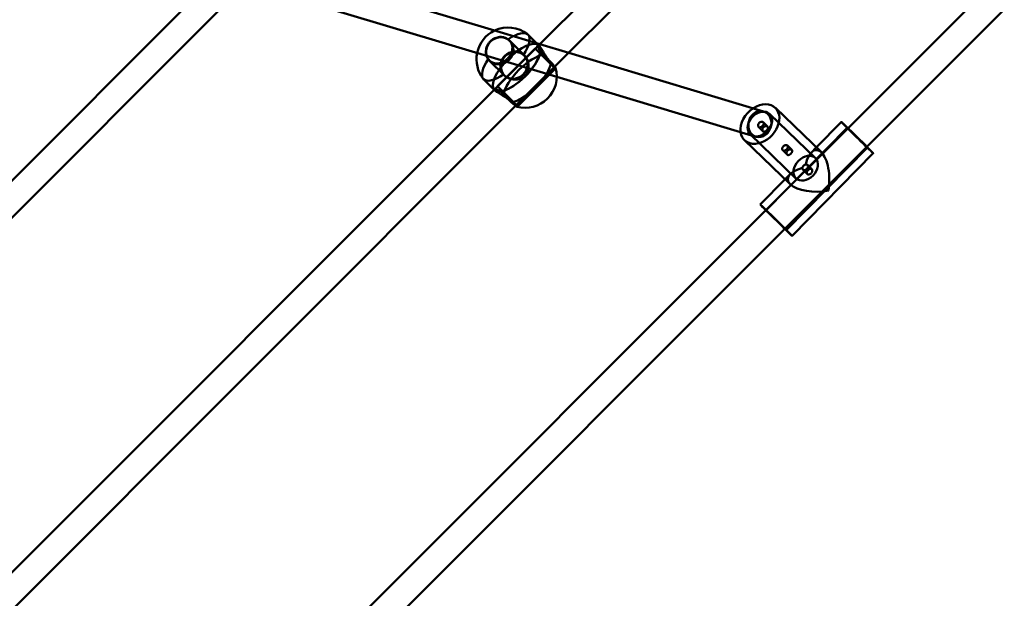
# Model space of a CAD drawing. Units: millimetres. Extents: x 86348 to 94579, y 16735 to 25554.
# Drawn here: x 91123 to 91719, y 19938 to 20288 of the extents above; entities that cross this region are included whole.
import ezdxf

# ---------------------------------------------------------------- set-up
doc = ezdxf.new("R2010")
doc.units = ezdxf.units.MM
doc.layers.add('МАФ', color=7, linetype='Continuous', lineweight=50)

msp = doc.modelspace()

# ---------------------------------------------------------------- linework, layer by layer
at = {"layer": 'МАФ', "color": 0, "linetype": 'Continuous'}
for p, q in [((91436.68, 20272.18), (91805.32, 20640.82)), ((91623.94, 20222.39), (92042.37, 20640.82)), ((91446.61, 20259.49), (91820.36, 20633.23)), ((91635.35, 20211.18), (92057.41, 20633.23)), ((91415.65, 20279.9), (91272.84, 20322.76)), ((91416.26, 20263.01), (91268.37, 20307.4)), ((91057.93, 20130.48), (91231.54, 20304.09)), ((91069.11, 20119.03), (91244.23, 20294.15)), ((91435.73, 20273.87), (91415.65, 20279.9)), ((91419.19, 20275.56), (91419.46, 20275.3)), ((91419.53, 20275.37), (91428.23, 20266.67)), ((91430.59, 20279.02), (91437.05, 20272.55)), ((91410.55, 20246.06), (91436.68, 20272.18)), ((91412.17, 20247.96), (91434.8, 20270.59)), ((91434.8, 20270.59), (91446.5, 20258.9)), ((91434.87, 20270.52), (91436.78, 20272.43)), ((91437.76, 20273.26), (91435.73, 20273.87)), ((91437.05, 20272.55), (91437.11, 20272.49)), ((91437.11, 20272.49), (91437.44, 20272.16)), ((91455.17, 20268.04), (91437.76, 20273.26)), ((91407.17, 20263.54), (91407.44, 20263.28)), ((91407.36, 20263.21), (91416.07, 20254.5)), ((91447.94, 20253.51), (91416.26, 20263.01)), ((91428.16, 20266.59), (91428.44, 20266.32)), ((91573.03, 20232.67), (91455.17, 20268.04)), ((91423.24, 20236.12), (91446.61, 20259.49)), ((91424.34, 20235.8), (91446.96, 20258.43)), ((91446.5, 20258.9), (91446.96, 20258.43)), ((91446.89, 20258.5), (91447.28, 20258.88)), ((91403.72, 20252.15), (91410.18, 20245.68)), ((91416.14, 20254.57), (91416.41, 20254.3)), ((91567.74, 20217.55), (91447.94, 20253.51)), ((91021.47, 19856.98), (91410.55, 20246.06)), ((91410.18, 20245.68), (91410.24, 20245.62)), ((91410.24, 20245.62), (91410.57, 20245.29)), ((91410.31, 20245.96), (91412.24, 20247.89)), ((91423.87, 20236.27), (91412.17, 20247.96)), ((91031.4, 19844.28), (91423.24, 20236.12)), ((91423.85, 20235.46), (91424.26, 20235.87)), ((91424.34, 20235.8), (91423.87, 20236.27)), ((91580.1, 20234.72), (91607.91, 20207.92)), ((91576.63, 20231.12), (91604.34, 20204.42)), ((91569.94, 20223.25), (91572.58, 20220.6)), ((91572.76, 20226.07), (91575.41, 20223.43)), ((91574.4, 20172.85), (91623.94, 20222.39)), ((91623.6, 20222.77), (91574.52, 20172.86)), ((91620.03, 20226.27), (91604.87, 20210.85)), ((91561.36, 20215.28), (91589.17, 20188.48)), ((91564.83, 20218.88), (91592.54, 20192.18)), ((91568.43, 20217.34), (91567.74, 20217.55)), ((91585.8, 20161.62), (91635.35, 20211.18)), ((91635.72, 20210.85), (91586.64, 20160.94)), ((91587.4, 20211.97), (91590.04, 20209.32)), ((91604.87, 20210.85), (91601.91, 20207.84)), ((91584.57, 20209.14), (91587.22, 20206.49)), ((91639.29, 20207.34), (91590.21, 20157.43)), ((91596.69, 20197.46), (91599.29, 20194.86)), ((91599.51, 20200.29), (91602.11, 20197.69)), ((91585.94, 20191.6), (91570.96, 20176.36)), ((91589.08, 20194.8), (91585.94, 20191.6)), ((91153.36, 19751.82), (91574.4, 20172.85)), ((91164.77, 19740.6), (91585.8, 20161.62))]:
    msp.add_line(p, q, dxfattribs=at)
for centre, start, end in [((91418.53, 20264.2), 115.28404, 168.66838), ((91418.53, 20264.2), 51.89209, 115.28404), ((91418.53, 20264.2), 168.66838, 218.10791), ((91428.82, 20253.91), 254.8685, 15.1315)]:
    msp.add_arc(centre, 19.12, start, end, dxfattribs=at)
for centre, major_axis, ratio, start_param, end_param in [((91417.15, 20265.58), (13.44, 13.44), 0.38461, 0, 1.080265), ((91413.45, 20269.29), (-6.08, -6.08), 0.923079, -1.570796, 4.712389), ((91423.68, 20259.05), (13.44, 13.44), 0.38461, 0.012239, 3.129301), ((91423.68, 20259.05), (13.44, 13.44), 0.38461, 0.012227, 3.129314), ((91417.15, 20265.58), (-13.44, -13.44), 0.38461, -2.061328, -2.031146), ((91417.15, 20265.58), (13.44, 13.44), 0.38461, -1.110446, 0), ((91423.68, 20259.05), (-13.44, -13.44), 0.38461, -0.012279, 3.141593), ((91422.15, 20260.58), (6.01, 6.01), 0.923079, -1.570796, 1.956123), ((91423.68, 20259.05), (13.44, 13.44), 0.38461, -1.570796, 0.012239), ((91423.68, 20259.05), (13.44, 13.44), 0.38461, 0, 0.012227), ((91417.15, 20265.58), (-13.44, -13.44), 0.38461, -1.110446, 0), ((91422.15, 20260.58), (-6.01, -6.01), 0.923079, -1.18547, -1.004049), ((91430.2, 20252.53), (-13.44, -13.44), 0.38461, -2.681243, -0.46035), ((91422.15, 20260.58), (-6.01, -6.01), 0.923079, -1.004049, 1.570796), ((91430.2, 20252.53), (13.44, 13.44), 0.38461, -2.681243, -0.46035), ((91417.15, 20265.58), (-13.44, -13.44), 0.38461, 0, 1.110446), ((91423.68, 20259.05), (-13.44, -13.44), 0.38461, -0.012291, 1.570796), ((91570.73, 20225), (-9.37, -9.72), 0.735512, -1.881776, -0.53579), ((91570.73, 20225), (-9.37, -9.72), 0.735512, -0.53579, 3.1281), ((91570.73, 20225), (2.3, 7.66), 0.856012, 0, 3.141593), ((91570.73, 20225), (9.37, 9.72), 0.735512, -0.013492, 1.259816), ((91570.73, 20225), (-5.9, -6.12), 0.735512, -2.615272, 0.220426), ((91570.73, 20225), (5.9, 6.12), 0.735512, -2.291107, -0.013492), ((91570.73, 20225), (2.3, 7.66), 0.856012, -1.408809, 0), ((91570.73, 20225), (5.9, 6.12), 0.735512, -0.013492, 0.526321), ((91570.73, 20225), (-2.3, -7.66), 0.856012, 0, 1.732784), ((91629.66, 20216.81), (-9.63, 9.47), 0.009141, -0.937344, 3.968059), ((91629.66, 20216.81), (-6.06, 5.96), 0.009141, -0.347585, 3.483188), ((91629.66, 20216.81), (-6.06, 5.96), 0.009141, -2.315126, -0.347585), ((91629.66, 20216.81), (-9.63, 9.47), 0.009141, -2.205944, -0.937344), ((91570.73, 20225), (-5.9, -6.12), 0.735512, 0.220426, 0.742307), ((91570.73, 20225), (5.9, 6.12), 0.735512, -2.399286, -2.291107), ((91605.12, 20191.85), (0.23, -17.45), 0.434754, 2.735105, 4.18746), ((91629.66, 20216.81), (6.06, -5.96), 0.009141, 0.341596, 0.826467), ((91629.66, 20216.81), (-9.63, 9.47), 0.009141, -2.315126, -2.205944), ((91605.12, 20191.85), (0.23, -17.45), 0.434754, 1.150817, 2.735105), ((91605.12, 20191.85), (17.52, 0.23), 0.442138, -4.200953, -2.721613), ((91605.12, 20191.85), (17.52, 0.23), 0.442138, -2.721613, -1.164309)]:
    msp.add_ellipse(centre, major_axis=major_axis, ratio=ratio, start_param=start_param, end_param=end_param, dxfattribs=at)
at = {"layer": 'МАФ', "color": 0, "linetype": 'Continuous', "extrusion": (0, 0, -1)}
for centre, major_axis, ratio, start_param, end_param in [((91413.45, 20269.29), (6.01, 6.01), 0.923079, -2.703582, 1.570796), ((91422.15, 20260.58), (6.08, 6.08), 0.923079, -1.570796, 4.13919), ((91413.45, 20269.29), (-6.01, -6.01), 0.923079, 0.023815, 0.438011), ((91413.45, 20269.29), (-6.01, -6.01), 0.923079, -1.570796, 0.023815), ((91422.15, 20260.58), (6.08, 6.08), 0.923079, -2.143996, -1.957007), ((91422.15, 20260.58), (6.08, 6.08), 0.923079, -1.957007, -1.570796), ((91598.44, 20198.3), (-5.9, -6.12), 0.735512, 0.01349243862601405, 6.2966777458056), ((91580.58, 20166.9), (9.63, -9.47), 0.009141, 0, 3.141593), ((91580.58, 20166.9), (-9.63, 9.47), 0.009141, 0, 2.315126), ((91580.58, 20166.9), (6.06, -5.96), 0.009141, -0.826467, 5.456718), ((91580.58, 20166.9), (-9.63, 9.47), 0.009141, 2.315126, 3.141593)]:
    msp.add_ellipse(centre, major_axis=major_axis, ratio=ratio, start_param=start_param, end_param=end_param, dxfattribs=at)
at = {"layer": 'МАФ', "color": 0, "linetype": 'Continuous'}
for points, knots in [([(91405.48, 20266.25), (91405.33, 20266.69), (91405.22, 20267.14), (91405.08, 20268.12), (91405.06, 20268.64), (91405.12, 20269.65), (91405.2, 20270.18), (91405.46, 20271.23), (91405.64, 20271.75), (91406.11, 20272.77), (91406.39, 20273.26), (91407.03, 20274.17), (91407.38, 20274.59), (91407.76, 20274.97), (91408.14, 20275.35), (91408.56, 20275.71), (91409.47, 20276.35), (91409.96, 20276.63), (91410.98, 20277.09), (91411.5, 20277.28), (91412.56, 20277.54), (91413.08, 20277.61), (91414.09, 20277.67), (91414.62, 20277.65), (91415.65, 20277.5), (91416.16, 20277.37), (91417.13, 20277.02), (91417.59, 20276.79), (91418.18, 20276.41), (91418.34, 20276.3), (91418.49, 20276.18)], [-9.439344, -9.439344, -9.439344, -9.439344, -8.007606, -8.007606, -6.402997, -6.402997, -4.802248, -4.802248, -3.201499, -3.201499, -1.600749, -1.600749, 0, 0, 0, 1.600749, 1.600749, 3.201499, 3.201499, 4.802248, 4.802248, 6.402997, 6.402997, 8.007606, 8.007606, 9.612214, 9.612214, 11.216822, 11.216822, 11.83512, 11.83512, 11.83512, 11.83512]), ([(91419.12, 20275.63), (91419.14, 20275.61), (91419.17, 20275.59), (91419.19, 20275.56), (91419.55, 20275.21), (91419.87, 20274.81), (91420.4, 20273.97), (91420.62, 20273.51), (91420.94, 20272.58), (91421.04, 20272.09), (91421.14, 20271.12), (91421.13, 20270.63), (91421.02, 20269.69), (91420.92, 20269.19), (91420.61, 20268.2), (91420.4, 20267.7), (91419.9, 20266.73), (91419.6, 20266.25), (91418.93, 20265.35), (91418.57, 20264.93), (91417.8, 20264.17), (91417.38, 20263.8), (91416.48, 20263.13), (91416.01, 20262.84), (91415.03, 20262.33), (91414.53, 20262.13), (91413.54, 20261.82), (91413.05, 20261.71), (91412.1, 20261.6), (91411.61, 20261.6), (91410.64, 20261.69), (91410.16, 20261.79), (91409.22, 20262.11), (91408.77, 20262.33), (91407.92, 20262.87), (91407.53, 20263.19), (91406.96, 20263.76), (91406.75, 20263.99), (91406.55, 20264.24)], [-0.109995, -0.109995, -0.109995, -0.109995, 0, 0, 0, 1.627706, 1.627706, 3.255413, 3.255413, 4.883119, 4.883119, 6.510826, 6.510826, 8.135842, 8.135842, 9.760859, 9.760859, 11.385876, 11.385876, 13.010892, 13.010892, 14.635909, 14.635909, 16.260926, 16.260926, 17.885942, 17.885942, 19.510959, 19.510959, 21.138665, 21.138665, 22.766372, 22.766372, 24.394078, 24.394078, 26.021785, 26.021785, 27.009362, 27.009362, 27.009362, 27.009362]), ([(91436.97, 20272.48), (91436.89, 20272.49), (91436.83, 20272.48), (91436.71, 20272.36), (91436.67, 20272.24), (91436.66, 20271.92), (91436.69, 20271.71), (91436.79, 20271.25), (91436.88, 20270.98), (91437.14, 20270.37), (91437.31, 20270.04), (91437.73, 20269.34), (91437.99, 20268.97), (91438.57, 20268.23), (91438.9, 20267.86), (91439.47, 20267.29), (91439.7, 20267.08), (91439.95, 20266.86)], [14.990674, 14.990674, 14.990674, 14.990674, 16.260926, 16.260926, 17.885942, 17.885942, 19.510959, 19.510959, 21.138665, 21.138665, 22.766372, 22.766372, 24.394078, 24.394078, 26.021785, 26.021785, 27.009362, 27.009362, 27.009362, 27.009362]), ([(91444.54, 20262.27), (91444.31, 20262.46), (91444.09, 20262.67), (91443.88, 20262.88), (91443.53, 20263.24), (91443.17, 20263.64), (91442.46, 20264.49), (91442.12, 20264.95), (91441.45, 20265.89), (91441.14, 20266.37), (91440.54, 20267.32), (91440.27, 20267.78), (91439.75, 20268.65), (91439.5, 20269.08), (91439.01, 20269.9), (91438.78, 20270.3), (91438.34, 20270.99), (91438.13, 20271.3), (91437.76, 20271.81), (91437.59, 20272.02), (91437.29, 20272.31), (91437.16, 20272.41), (91437.02, 20272.47), (91437, 20272.47), (91436.97, 20272.48)], [-0.987577, -0.987577, -0.987577, -0.987577, 0, 0, 0, 1.627706, 1.627706, 3.255413, 3.255413, 4.883119, 4.883119, 6.510826, 6.510826, 8.135842, 8.135842, 9.760859, 9.760859, 11.385876, 11.385876, 13.010892, 13.010892, 14.635909, 14.635909, 14.990674, 14.990674, 14.990674, 14.990674]), ([(91406.55, 20264.24), (91406.44, 20264.39), (91406.33, 20264.55), (91405.95, 20265.14), (91405.72, 20265.6), (91405.52, 20266.14), (91405.5, 20266.19), (91405.48, 20266.25)], [-11.83512, -11.83512, -11.83512, -11.83512, -11.216822, -11.216822, -9.612214, -9.612214, -9.439344, -9.439344, -9.439344, -9.439344]), ([(91414.95, 20263.41), (91414.93, 20263.35), (91414.91, 20263.3), (91414.72, 20262.88), (91414.59, 20262.51), (91414.48, 20262.12)], [3.041034, 3.041034, 3.041034, 3.041034, 3.201499, 3.201499, 4.343197, 4.343197, 4.343197, 4.343197]), ([(91427.75, 20266.92), (91427.59, 20267.05), (91427.42, 20267.16), (91426.81, 20267.57), (91426.33, 20267.82), (91425.32, 20268.21), (91424.79, 20268.36), (91423.72, 20268.54), (91423.19, 20268.58), (91422.15, 20268.55), (91421.61, 20268.49), (91420.53, 20268.25), (91420, 20268.07), (91418.97, 20267.62), (91418.47, 20267.35), (91417.55, 20266.72), (91417.13, 20266.36), (91416.75, 20265.98), (91416.37, 20265.61), (91416.02, 20265.18), (91415.42, 20264.31), (91415.16, 20263.87), (91414.95, 20263.41)], [-11.83512, -11.83512, -11.83512, -11.83512, -11.216822, -11.216822, -9.612214, -9.612214, -8.007606, -8.007606, -6.402997, -6.402997, -4.802248, -4.802248, -3.201499, -3.201499, -1.600749, -1.600749, 0, 0, 0, 1.600749, 1.600749, 3.041034, 3.041034, 3.041034, 3.041034]), ([(91415.81, 20254.98), (91416, 20254.74), (91416.2, 20254.51), (91416.77, 20253.94), (91417.18, 20253.61), (91418.08, 20253.01), (91418.58, 20252.75), (91419.62, 20252.33), (91420.17, 20252.16), (91421.28, 20251.93), (91421.84, 20251.87), (91422.92, 20251.84), (91423.48, 20251.88), (91424.6, 20252.06), (91425.16, 20252.2), (91426.23, 20252.61), (91426.75, 20252.87), (91427.7, 20253.48), (91428.14, 20253.83), (91428.9, 20254.6), (91429.26, 20255.03), (91429.87, 20255.98), (91430.13, 20256.5), (91430.53, 20257.57), (91430.68, 20258.13), (91430.86, 20259.25), (91430.89, 20259.81), (91430.86, 20260.9), (91430.8, 20261.46), (91430.57, 20262.56), (91430.41, 20263.11), (91429.98, 20264.15), (91429.72, 20264.65), (91429.12, 20265.56), (91428.79, 20265.96), (91428.44, 20266.32), (91428.22, 20266.53), (91427.99, 20266.74), (91427.75, 20266.92)], [-27.009362, -27.009362, -27.009362, -27.009362, -26.021785, -26.021785, -24.394078, -24.394078, -22.766372, -22.766372, -21.138665, -21.138665, -19.510959, -19.510959, -17.885942, -17.885942, -16.260926, -16.260926, -14.635909, -14.635909, -13.010892, -13.010892, -11.385876, -11.385876, -9.760859, -9.760859, -8.135842, -8.135842, -6.510826, -6.510826, -4.883119, -4.883119, -3.255413, -3.255413, -1.627706, -1.627706, 0, 0, 0, 0.987577, 0.987577, 0.987577, 0.987577]), ([(91439.95, 20266.86), (91440.08, 20266.71), (91440.22, 20266.55), (91440.72, 20265.98), (91441.1, 20265.55), (91441.85, 20264.7), (91442.23, 20264.27), (91442.96, 20263.45), (91443.31, 20263.06), (91443.98, 20262.32), (91444.3, 20261.96), (91444.93, 20261.27), (91445.23, 20260.95), (91445.78, 20260.36), (91446.03, 20260.1), (91446.46, 20259.65), (91446.64, 20259.46), (91446.78, 20259.32), (91446.93, 20259.17), (91447.05, 20259.06), (91447.22, 20258.91), (91447.27, 20258.87), (91447.29, 20258.89), (91447.26, 20258.95), (91447.14, 20259.13), (91447.04, 20259.26), (91446.86, 20259.49), (91446.81, 20259.55), (91446.75, 20259.63)], [-11.83512, -11.83512, -11.83512, -11.83512, -11.216822, -11.216822, -9.612214, -9.612214, -8.007606, -8.007606, -6.402997, -6.402997, -4.802248, -4.802248, -3.201499, -3.201499, -1.600749, -1.600749, 0, 0, 0, 1.600749, 1.600749, 3.201499, 3.201499, 4.802248, 4.802248, 6.402997, 6.402997, 7.020322, 7.020322, 7.020322, 7.020322]), ([(91414.48, 20262.12), (91414.44, 20261.97), (91414.4, 20261.82), (91414.25, 20261.12), (91414.18, 20260.59), (91414.16, 20259.55), (91414.19, 20259.01), (91414.37, 20257.94), (91414.52, 20257.42), (91414.91, 20256.41), (91415.16, 20255.92), (91415.57, 20255.31), (91415.69, 20255.14), (91415.81, 20254.98)], [4.343197, 4.343197, 4.343197, 4.343197, 4.802248, 4.802248, 6.402997, 6.402997, 8.007606, 8.007606, 9.612214, 9.612214, 11.216822, 11.216822, 11.83512, 11.83512, 11.83512, 11.83512]), ([(91446.75, 20259.63), (91446.66, 20259.75), (91446.55, 20259.88), (91446.23, 20260.27), (91446, 20260.54), (91445.48, 20261.16), (91445.2, 20261.5), (91444.78, 20261.99), (91444.66, 20262.13), (91444.54, 20262.27)], [7.020322, 7.020322, 7.020322, 7.020322, 8.007606, 8.007606, 9.612214, 9.612214, 11.216822, 11.216822, 11.83512, 11.83512, 11.83512, 11.83512]), ([(91415.87, 20242.79), (91415.66, 20243.03), (91415.44, 20243.26), (91414.87, 20243.83), (91414.5, 20244.16), (91413.76, 20244.75), (91413.4, 20245), (91412.69, 20245.43), (91412.36, 20245.59), (91411.75, 20245.85), (91411.48, 20245.94), (91411.02, 20246.05), (91410.81, 20246.07), (91410.49, 20246.06), (91410.37, 20246.02), (91410.26, 20245.91), (91410.24, 20245.84), (91410.26, 20245.76)], [-27.009362, -27.009362, -27.009362, -27.009362, -26.021785, -26.021785, -24.394078, -24.394078, -22.766372, -22.766372, -21.138665, -21.138665, -19.510959, -19.510959, -17.885942, -17.885942, -16.260926, -16.260926, -14.992998, -14.992998, -14.992998, -14.992998]), ([(91410.26, 20245.76), (91410.26, 20245.74), (91410.27, 20245.71), (91410.32, 20245.57), (91410.42, 20245.44), (91410.72, 20245.15), (91410.92, 20244.98), (91411.43, 20244.6), (91411.74, 20244.4), (91412.44, 20243.96), (91412.83, 20243.72), (91413.65, 20243.23), (91414.09, 20242.98), (91414.95, 20242.47), (91415.42, 20242.19), (91416.36, 20241.59), (91416.84, 20241.28), (91417.78, 20240.62), (91418.24, 20240.27), (91419.1, 20239.57), (91419.49, 20239.21), (91419.85, 20238.85), (91420.06, 20238.64), (91420.27, 20238.42), (91420.46, 20238.2)], [-14.992998, -14.992998, -14.992998, -14.992998, -14.635909, -14.635909, -13.010892, -13.010892, -11.385876, -11.385876, -9.760859, -9.760859, -8.135842, -8.135842, -6.510826, -6.510826, -4.883119, -4.883119, -3.255413, -3.255413, -1.627706, -1.627706, 0, 0, 0, 0.987577, 0.987577, 0.987577, 0.987577]), ([(91423.1, 20235.98), (91423.18, 20235.92), (91423.25, 20235.87), (91423.47, 20235.69), (91423.6, 20235.6), (91423.79, 20235.47), (91423.84, 20235.44), (91423.86, 20235.47), (91423.82, 20235.52), (91423.68, 20235.69), (91423.56, 20235.8), (91423.42, 20235.95), (91423.27, 20236.09), (91423.09, 20236.28), (91422.64, 20236.7), (91422.37, 20236.95), (91421.79, 20237.5), (91421.46, 20237.8), (91420.77, 20238.43), (91420.41, 20238.76), (91419.67, 20239.42), (91419.28, 20239.77), (91418.46, 20240.51), (91418.03, 20240.88), (91417.18, 20241.64), (91416.76, 20242.01), (91416.18, 20242.51), (91416.03, 20242.65), (91415.87, 20242.79)], [-7.02105, -7.02105, -7.02105, -7.02105, -6.402997, -6.402997, -4.802248, -4.802248, -3.201499, -3.201499, -1.600749, -1.600749, 0, 0, 0, 1.600749, 1.600749, 3.201499, 3.201499, 4.802248, 4.802248, 6.402997, 6.402997, 8.007606, 8.007606, 9.612214, 9.612214, 11.216822, 11.216822, 11.83512, 11.83512, 11.83512, 11.83512]), ([(91420.46, 20238.2), (91420.61, 20238.07), (91420.74, 20237.95), (91421.24, 20237.53), (91421.57, 20237.25), (91422.19, 20236.73), (91422.47, 20236.5), (91422.85, 20236.18), (91422.99, 20236.08), (91423.1, 20235.98)], [-11.83512, -11.83512, -11.83512, -11.83512, -11.216822, -11.216822, -9.612214, -9.612214, -8.007606, -8.007606, -7.02105, -7.02105, -7.02105, -7.02105]), ([(91572.75, 20226.09), (91572.81, 20226.03), (91572.87, 20225.96), (91572.95, 20225.8), (91572.99, 20225.72), (91573.03, 20225.54), (91573.04, 20225.44), (91573.03, 20225.24), (91573.02, 20225.14), (91572.97, 20224.94), (91572.93, 20224.84), (91572.84, 20224.62), (91572.79, 20224.51), (91572.66, 20224.3), (91572.58, 20224.19), (91572.42, 20223.98), (91572.34, 20223.89), (91572.16, 20223.71), (91572.06, 20223.62), (91571.86, 20223.46), (91571.76, 20223.38), (91571.54, 20223.24), (91571.43, 20223.19), (91571.22, 20223.09), (91571.11, 20223.05), (91570.91, 20223), (91570.81, 20222.98), (91570.61, 20222.97), (91570.51, 20222.98), (91570.32, 20223.01), (91570.24, 20223.04), (91570.08, 20223.12), (91570.01, 20223.17), (91569.89, 20223.29), (91569.83, 20223.36), (91569.74, 20223.53), (91569.7, 20223.62), (91569.64, 20223.81), (91569.62, 20223.92), (91569.61, 20224.13), (91569.62, 20224.25), (91569.64, 20224.47), (91569.67, 20224.58), (91569.74, 20224.81), (91569.79, 20224.93), (91569.9, 20225.16), (91569.97, 20225.28), (91570.12, 20225.49), (91570.21, 20225.59), (91570.38, 20225.77), (91570.48, 20225.85), (91570.69, 20226.01), (91570.8, 20226.08), (91571.03, 20226.2), (91571.15, 20226.25), (91571.39, 20226.33), (91571.5, 20226.36), (91571.72, 20226.39), (91571.84, 20226.4), (91572.05, 20226.39), (91572.16, 20226.37), (91572.36, 20226.32), (91572.45, 20226.29), (91572.62, 20226.2), (91572.69, 20226.15), (91572.75, 20226.09)], [0, 0, 0, 0, 0.377287, 0.377287, 0.754574, 0.754574, 1.131861, 1.131861, 1.509148, 1.509148, 1.886428, 1.886428, 2.263709, 2.263709, 2.64099, 2.64099, 3.01827, 3.01827, 3.395551, 3.395551, 3.772832, 3.772832, 4.150113, 4.150113, 4.527393, 4.527393, 4.90468, 4.90468, 5.281967, 5.281967, 5.659254, 5.659254, 6.036541, 6.036541, 6.413828, 6.413828, 6.791115, 6.791115, 7.168402, 7.168402, 7.545689, 7.545689, 7.922969, 7.922969, 8.30025, 8.30025, 8.677531, 8.677531, 9.054811, 9.054811, 9.432092, 9.432092, 9.809373, 9.809373, 10.186654, 10.186654, 10.563934, 10.563934, 10.941221, 10.941221, 11.318508, 11.318508, 11.695795, 11.695795, 12.073082, 12.073082, 12.073082, 12.073082]), ([(91575.4, 20223.44), (91575.34, 20223.5), (91575.26, 20223.55), (91575.1, 20223.64), (91575, 20223.68), (91574.8, 20223.74), (91574.69, 20223.75), (91574.46, 20223.77), (91574.35, 20223.76), (91574.12, 20223.73), (91574, 20223.71), (91573.76, 20223.64), (91573.64, 20223.59), (91573.41, 20223.48), (91573.3, 20223.41), (91573.08, 20223.25), (91572.99, 20223.17), (91572.81, 20222.99), (91572.72, 20222.89), (91572.57, 20222.67), (91572.51, 20222.56), (91572.4, 20222.32), (91572.35, 20222.2), (91572.29, 20221.96), (91572.26, 20221.84), (91572.24, 20221.62), (91572.24, 20221.5), (91572.26, 20221.28), (91572.28, 20221.17), (91572.34, 20220.97), (91572.38, 20220.88), (91572.48, 20220.72), (91572.53, 20220.65), (91572.66, 20220.53), (91572.73, 20220.48), (91572.88, 20220.4), (91572.97, 20220.37), (91573.15, 20220.34), (91573.24, 20220.33), (91573.44, 20220.35), (91573.54, 20220.37), (91573.73, 20220.43), (91573.83, 20220.47), (91574.04, 20220.57), (91574.15, 20220.63), (91574.36, 20220.77), (91574.46, 20220.85), (91574.66, 20221.02), (91574.76, 20221.11), (91574.94, 20221.29), (91575.02, 20221.38), (91575.19, 20221.59), (91575.26, 20221.69), (91575.4, 20221.9), (91575.46, 20222.01), (91575.55, 20222.22), (91575.59, 20222.32), (91575.64, 20222.52), (91575.66, 20222.61), (91575.67, 20222.81), (91575.67, 20222.9), (91575.63, 20223.08), (91575.6, 20223.16), (91575.51, 20223.31), (91575.46, 20223.38), (91575.4, 20223.44)], [0, 0, 0, 0, 0.378239, 0.378239, 0.756477, 0.756477, 1.134716, 1.134716, 1.512955, 1.512955, 1.891152, 1.891152, 2.26935, 2.26935, 2.647547, 2.647547, 3.025745, 3.025745, 3.403942, 3.403942, 3.78214, 3.78214, 4.160337, 4.160337, 4.538535, 4.538535, 4.916774, 4.916774, 5.295012, 5.295012, 5.673251, 5.673251, 6.05149, 6.05149, 6.429729, 6.429729, 6.807967, 6.807967, 7.186206, 7.186206, 7.564445, 7.564445, 7.942642, 7.942642, 8.32084, 8.32084, 8.699037, 8.699037, 9.077235, 9.077235, 9.455432, 9.455432, 9.83363, 9.83363, 10.211827, 10.211827, 10.590025, 10.590025, 10.968264, 10.968264, 11.346502, 11.346502, 11.724741, 11.724741, 12.10298, 12.10298, 12.10298, 12.10298]), ([(91587.39, 20211.98), (91587.45, 20211.92), (91587.5, 20211.85), (91587.59, 20211.7), (91587.62, 20211.61), (91587.66, 20211.43), (91587.67, 20211.34), (91587.66, 20211.14), (91587.65, 20211.04), (91587.6, 20210.84), (91587.57, 20210.73), (91587.48, 20210.52), (91587.42, 20210.41), (91587.29, 20210.19), (91587.22, 20210.08), (91587.06, 20209.88), (91586.97, 20209.78), (91586.79, 20209.6), (91586.7, 20209.51), (91586.49, 20209.35), (91586.39, 20209.27), (91586.17, 20209.14), (91586.06, 20209.08), (91585.85, 20208.98), (91585.74, 20208.95), (91585.54, 20208.89), (91585.44, 20208.88), (91585.24, 20208.86), (91585.14, 20208.87), (91584.96, 20208.91), (91584.87, 20208.94), (91584.71, 20209.02), (91584.64, 20209.07), (91584.52, 20209.19), (91584.46, 20209.26), (91584.37, 20209.42), (91584.33, 20209.51), (91584.27, 20209.71), (91584.26, 20209.81), (91584.24, 20210.03), (91584.25, 20210.14), (91584.28, 20210.36), (91584.3, 20210.47), (91584.37, 20210.71), (91584.42, 20210.83), (91584.54, 20211.06), (91584.6, 20211.17), (91584.76, 20211.38), (91584.84, 20211.48), (91585.02, 20211.66), (91585.12, 20211.75), (91585.33, 20211.9), (91585.44, 20211.97), (91585.67, 20212.09), (91585.79, 20212.14), (91586.02, 20212.22), (91586.14, 20212.25), (91586.36, 20212.28), (91586.47, 20212.29), (91586.69, 20212.28), (91586.79, 20212.27), (91586.99, 20212.22), (91587.09, 20212.18), (91587.25, 20212.09), (91587.32, 20212.04), (91587.39, 20211.98)], [0, 0, 0, 0, 0.377287, 0.377287, 0.754574, 0.754574, 1.131861, 1.131861, 1.509148, 1.509148, 1.886428, 1.886428, 2.263709, 2.263709, 2.64099, 2.64099, 3.01827, 3.01827, 3.395551, 3.395551, 3.772832, 3.772832, 4.150113, 4.150113, 4.527393, 4.527393, 4.90468, 4.90468, 5.281967, 5.281967, 5.659254, 5.659254, 6.036541, 6.036541, 6.413828, 6.413828, 6.791115, 6.791115, 7.168402, 7.168402, 7.545689, 7.545689, 7.922969, 7.922969, 8.30025, 8.30025, 8.677531, 8.677531, 9.054811, 9.054811, 9.432092, 9.432092, 9.809373, 9.809373, 10.186654, 10.186654, 10.563934, 10.563934, 10.941221, 10.941221, 11.318508, 11.318508, 11.695795, 11.695795, 12.073082, 12.073082, 12.073082, 12.073082]), ([(91590.03, 20209.33), (91589.97, 20209.39), (91589.9, 20209.45), (91589.73, 20209.54), (91589.63, 20209.58), (91589.43, 20209.63), (91589.32, 20209.65), (91589.1, 20209.66), (91588.98, 20209.66), (91588.76, 20209.63), (91588.64, 20209.6), (91588.4, 20209.53), (91588.28, 20209.49), (91588.04, 20209.37), (91587.93, 20209.3), (91587.72, 20209.15), (91587.62, 20209.06), (91587.44, 20208.88), (91587.36, 20208.78), (91587.21, 20208.57), (91587.14, 20208.45), (91587.03, 20208.22), (91586.99, 20208.1), (91586.92, 20207.86), (91586.9, 20207.74), (91586.88, 20207.51), (91586.87, 20207.4), (91586.89, 20207.18), (91586.91, 20207.07), (91586.97, 20206.87), (91587.01, 20206.78), (91587.11, 20206.61), (91587.17, 20206.54), (91587.29, 20206.42), (91587.36, 20206.37), (91587.52, 20206.29), (91587.6, 20206.26), (91587.78, 20206.23), (91587.88, 20206.23), (91588.07, 20206.25), (91588.17, 20206.27), (91588.36, 20206.32), (91588.47, 20206.37), (91588.68, 20206.47), (91588.78, 20206.53), (91588.99, 20206.67), (91589.1, 20206.74), (91589.3, 20206.91), (91589.39, 20207), (91589.57, 20207.18), (91589.66, 20207.28), (91589.82, 20207.48), (91589.9, 20207.58), (91590.03, 20207.8), (91590.09, 20207.9), (91590.18, 20208.11), (91590.22, 20208.22), (91590.28, 20208.41), (91590.29, 20208.51), (91590.31, 20208.7), (91590.3, 20208.79), (91590.26, 20208.97), (91590.23, 20209.05), (91590.15, 20209.2), (91590.09, 20209.27), (91590.03, 20209.33)], [0, 0, 0, 0, 0.378239, 0.378239, 0.756477, 0.756477, 1.134716, 1.134716, 1.512955, 1.512955, 1.891152, 1.891152, 2.26935, 2.26935, 2.647547, 2.647547, 3.025745, 3.025745, 3.403942, 3.403942, 3.78214, 3.78214, 4.160337, 4.160337, 4.538535, 4.538535, 4.916774, 4.916774, 5.295012, 5.295012, 5.673251, 5.673251, 6.05149, 6.05149, 6.429729, 6.429729, 6.807967, 6.807967, 7.186206, 7.186206, 7.564445, 7.564445, 7.942642, 7.942642, 8.32084, 8.32084, 8.699037, 8.699037, 9.077235, 9.077235, 9.455432, 9.455432, 9.83363, 9.83363, 10.211827, 10.211827, 10.590025, 10.590025, 10.968264, 10.968264, 11.346502, 11.346502, 11.724741, 11.724741, 12.10298, 12.10298, 12.10298, 12.10298]), ([(91598.44, 20200.51), (91598.54, 20200.54), (91598.64, 20200.55), (91598.84, 20200.57), (91598.94, 20200.56), (91599.13, 20200.52), (91599.21, 20200.49), (91599.37, 20200.41), (91599.44, 20200.36), (91599.56, 20200.24), (91599.62, 20200.17), (91599.71, 20200.01), (91599.75, 20199.92), (91599.81, 20199.72), (91599.83, 20199.62), (91599.84, 20199.4), (91599.83, 20199.29), (91599.81, 20199.07), (91599.78, 20198.96), (91599.71, 20198.72), (91599.66, 20198.6), (91599.55, 20198.37), (91599.48, 20198.26), (91599.33, 20198.05), (91599.24, 20197.95), (91599.15, 20197.86), (91599.06, 20197.77), (91598.97, 20197.68), (91598.76, 20197.53), (91598.65, 20197.46), (91598.42, 20197.34), (91598.3, 20197.29), (91598.06, 20197.21), (91597.95, 20197.18), (91597.73, 20197.15), (91597.61, 20197.14), (91597.4, 20197.15), (91597.29, 20197.16), (91597.09, 20197.21), (91597, 20197.25), (91596.83, 20197.34), (91596.76, 20197.39), (91596.64, 20197.51), (91596.58, 20197.58), (91596.5, 20197.73), (91596.46, 20197.82), (91596.42, 20198), (91596.41, 20198.09), (91596.42, 20198.29), (91596.43, 20198.39), (91596.46, 20198.49)], [7.545689, 7.545689, 7.545689, 7.545689, 7.922969, 7.922969, 8.30025, 8.30025, 8.677531, 8.677531, 9.054811, 9.054811, 9.432092, 9.432092, 9.809373, 9.809373, 10.186654, 10.186654, 10.563934, 10.563934, 10.941221, 10.941221, 11.318508, 11.318508, 11.695795, 11.695795, 12.073082, 12.073082, 12.073082, 12.450369, 12.450369, 12.827656, 12.827656, 13.204943, 13.204943, 13.58223, 13.58223, 13.95951, 13.95951, 14.336791, 14.336791, 14.714072, 14.714072, 15.091352, 15.091352, 15.468633, 15.468633, 15.845914, 15.845914, 16.223195, 16.223195, 16.600475, 16.600475, 16.600475, 16.600475]), ([(91596.46, 20198.49), (91596.47, 20198.6), (91596.5, 20198.72), (91596.57, 20198.95), (91596.62, 20199.07), (91596.73, 20199.3), (91596.8, 20199.42), (91596.95, 20199.63), (91597.04, 20199.73), (91597.21, 20199.91), (91597.31, 20199.99), (91597.52, 20200.15), (91597.63, 20200.22), (91597.86, 20200.34), (91597.98, 20200.39), (91598.21, 20200.47), (91598.33, 20200.49), (91598.44, 20200.51)], [-4.527393, -4.527393, -4.527393, -4.527393, -4.150113, -4.150113, -3.772832, -3.772832, -3.395551, -3.395551, -3.01827, -3.01827, -2.64099, -2.64099, -2.263709, -2.263709, -1.886428, -1.886428, -1.509148, -1.509148, -1.509148, -1.509148]), ([(91601.8, 20195.21), (91601.89, 20195.3), (91601.97, 20195.4), (91602.12, 20195.62), (91602.19, 20195.73), (91602.3, 20195.97), (91602.34, 20196.09), (91602.41, 20196.33), (91602.43, 20196.44), (91602.45, 20196.67), (91602.46, 20196.78), (91602.44, 20197.01), (91602.42, 20197.11), (91602.36, 20197.31), (91602.32, 20197.41), (91602.22, 20197.57), (91602.16, 20197.64), (91602.04, 20197.76), (91601.97, 20197.81), (91601.82, 20197.89), (91601.73, 20197.92), (91601.55, 20197.95), (91601.45, 20197.95), (91601.26, 20197.94), (91601.16, 20197.92), (91600.97, 20197.86), (91600.86, 20197.82), (91600.65, 20197.72), (91600.55, 20197.65), (91600.34, 20197.52), (91600.23, 20197.44), (91600.03, 20197.27), (91599.94, 20197.18), (91599.76, 20197), (91599.67, 20196.9), (91599.51, 20196.7), (91599.44, 20196.6), (91599.3, 20196.39), (91599.24, 20196.28), (91599.15, 20196.07), (91599.11, 20195.97), (91599.05, 20195.77), (91599.04, 20195.68), (91599.03, 20195.48), (91599.03, 20195.39), (91599.07, 20195.21), (91599.1, 20195.13), (91599.18, 20194.98), (91599.24, 20194.91), (91599.36, 20194.79), (91599.43, 20194.74), (91599.6, 20194.64), (91599.7, 20194.61), (91599.9, 20194.55), (91600.01, 20194.54), (91600.23, 20194.52), (91600.35, 20194.53), (91600.57, 20194.55), (91600.69, 20194.58), (91600.93, 20194.65), (91601.05, 20194.7), (91601.29, 20194.81), (91601.4, 20194.88), (91601.61, 20195.04), (91601.71, 20195.12), (91601.8, 20195.21)], [0, 0, 0, 0, 0.378239, 0.378239, 0.756477, 0.756477, 1.134716, 1.134716, 1.512955, 1.512955, 1.891152, 1.891152, 2.26935, 2.26935, 2.647547, 2.647547, 3.025745, 3.025745, 3.403942, 3.403942, 3.78214, 3.78214, 4.160337, 4.160337, 4.538535, 4.538535, 4.916774, 4.916774, 5.295012, 5.295012, 5.673251, 5.673251, 6.05149, 6.05149, 6.429729, 6.429729, 6.807967, 6.807967, 7.186206, 7.186206, 7.564445, 7.564445, 7.942642, 7.942642, 8.32084, 8.32084, 8.699037, 8.699037, 9.077235, 9.077235, 9.455432, 9.455432, 9.83363, 9.83363, 10.211827, 10.211827, 10.590025, 10.590025, 10.968264, 10.968264, 11.346502, 11.346502, 11.724741, 11.724741, 12.10298, 12.10298, 12.10298, 12.10298])]:
    msp.add_open_spline(points, degree=3, knots=knots, dxfattribs=at)
msp.add_open_spline([(91418.49, 20276.18), (91418.71, 20276.01), (91418.92, 20275.82), (91419.12, 20275.63)], degree=3, dxfattribs=at)

doc.saveas('drawing.dxf')
